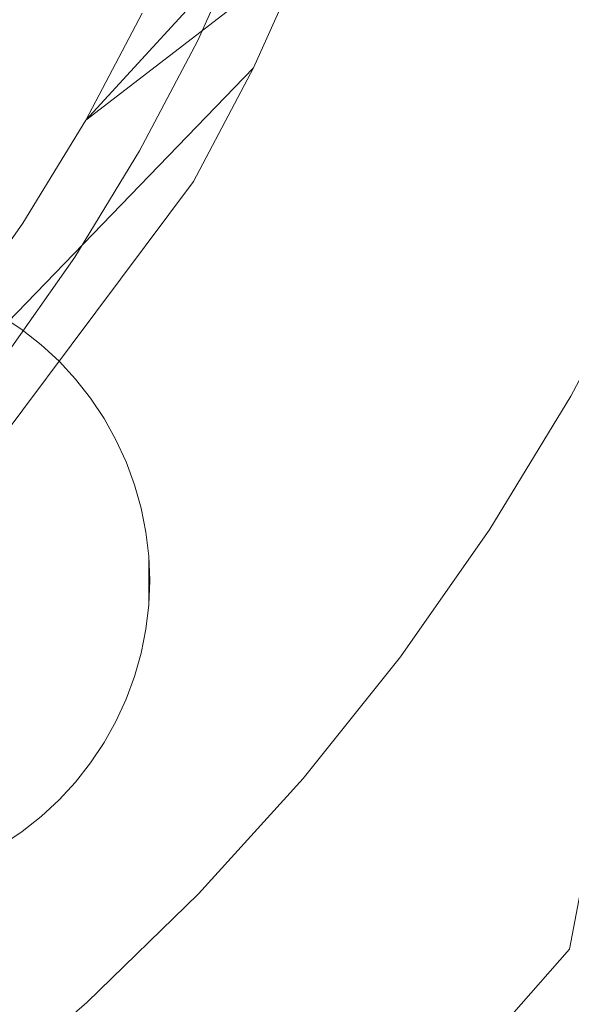
# Model space of a CAD drawing. Extents: x 1012 to 1118, y -156 to -50.
# Drawn here: x 1091 to 1100, y -133 to -117 of the extents above; entities that cross this region are included whole.
import ezdxf

# ---------------------------------------------------------------- set-up
doc = ezdxf.new("R2010")
doc.units = 0
doc.header["$LTSCALE"] = 500
doc.header["$MEASUREMENT"] = 0
doc.layers.add('CHROM', color=7, linetype='Continuous')
doc.layers.add('SZKLO', color=7, linetype='Continuous')

msp = doc.modelspace()

# ---------------------------------------------------------------- linework, layer by layer
at = {"layer": 'CHROM', "lineweight": 0}
for points, invisible_edges in [([(1104.916, -101.083, 1.839), (1082.933, -120.389, 1.839), (1104.715, -98.578, 1.839), (1104.916, -101.083, 1.839)], 11), ([(1082.933, -120.389, 1.839), (1083.989, -119.226, 1.839), (1104.715, -98.578, 1.839), (1082.933, -120.389, 1.839)], 15), ([(1083.989, -119.226, 1.839), (1084.969, -117.999, 1.839), (1104.715, -98.578, 1.839), (1083.989, -119.226, 1.839)], 15), ([(1084.969, -117.999, 1.839), (1085.87, -116.714, 1.839), (1104.715, -98.578, 1.839), (1084.969, -117.999, 1.839)], 15), ([(1061.877, -142.901, 1.839), (1082.933, -120.389, 1.839), (1104.916, -101.083, 1.839), (1061.877, -142.901, 1.839)], 15), ([(1064.387, -143.016, 1.839), (1061.877, -142.901, 1.839), (1104.916, -101.083, 1.839), (1064.387, -143.016, 1.839)], 15), ([(1104.958, -103.595, 1.839), (1064.387, -143.016, 1.839), (1104.916, -101.083, 1.839), (1104.958, -103.595, 1.839)], 11), ([(1066.9, -142.973, 1.839), (1064.387, -143.016, 1.839), (1104.958, -103.595, 1.839), (1066.9, -142.973, 1.839)], 15), ([(1104.843, -106.105, 1.839), (1066.9, -142.973, 1.839), (1104.958, -103.595, 1.839), (1104.843, -106.105, 1.839)], 11), ([(1069.405, -142.772, 1.839), (1066.9, -142.973, 1.839), (1104.843, -106.105, 1.839), (1069.405, -142.772, 1.839)], 15), ([(1104.571, -108.603, 1.839), (1069.405, -142.772, 1.839), (1104.843, -106.105, 1.839), (1104.571, -108.603, 1.839)], 11), ([(1068.516, -134.818, 4.839), (1096.645, -107.486, 4.839), (1082.933, -120.389, 4.839), (1068.516, -134.818, 4.839)], 15), ([(1070.505, -134.532, 4.839), (1096.645, -107.486, 4.839), (1068.516, -134.818, 4.839), (1070.505, -134.532, 4.839)], 11), ([(1096.302, -109.467, 4.839), (1096.645, -107.486, 4.839), (1070.505, -134.532, 4.839), (1096.302, -109.467, 4.839)], 14), ([(1082.933, -120.389, 4.839), (1096.645, -107.486, 4.839), (1083.989, -119.226, 4.839), (1082.933, -120.389, 4.839)], 15), ([(1083.989, -119.226, 4.839), (1096.645, -107.486, 4.839), (1084.969, -117.999, 4.839), (1083.989, -119.226, 4.839)], 15), ([(1084.969, -117.999, 4.839), (1096.645, -107.486, 4.839), (1085.87, -116.714, 4.839), (1084.969, -117.999, 4.839)], 15), ([(1071.892, -142.415, 1.839), (1069.405, -142.772, 1.839), (1104.571, -108.603, 1.839), (1071.892, -142.415, 1.839)], 15), ([(1104.142, -111.079, 1.839), (1071.892, -142.415, 1.839), (1104.571, -108.603, 1.839), (1104.142, -111.079, 1.839)], 11), ([(1088.689, -125.951, 4.839), (1104.571, -108.603, 4.839), (1093.646, -119.33, 4.839), (1088.689, -125.951, 4.839)], 15), ([(1104.142, -111.079, 4.839), (1104.571, -108.603, 4.839), (1088.689, -125.951, 4.839), (1104.142, -111.079, 4.839)], 14), ([(1093.646, -119.33, 4.839), (1104.571, -108.603, 4.839), (1094.614, -117.497, 4.839), (1093.646, -119.33, 4.839)], 15), ([(1094.614, -117.497, 4.839), (1104.571, -108.603, 4.839), (1095.464, -115.607, 4.839), (1094.614, -117.497, 4.839)], 15), ([(1072.473, -134.122, 4.839), (1096.302, -109.467, 4.839), (1070.505, -134.532, 4.839), (1072.473, -134.122, 4.839)], 11), ([(1095.836, -111.422, 4.839), (1096.302, -109.467, 4.839), (1072.473, -134.122, 4.839), (1095.836, -111.422, 4.839)], 14), ([(1074.352, -141.902, 1.839), (1071.892, -142.415, 1.839), (1104.142, -111.079, 1.839), (1074.352, -141.902, 1.839)], 15), ([(1104.142, -111.079, 4.839), (1088.689, -125.951, 4.839), (1074.352, -141.902, 4.839), (1104.142, -111.079, 4.839)], 15), ([(1103.559, -113.524, 1.839), (1074.352, -141.902, 1.839), (1104.142, -111.079, 1.839), (1103.559, -113.524, 1.839)], 15), ([(1103.559, -113.524, 4.839), (1104.142, -111.079, 4.839), (1074.352, -141.902, 4.839), (1103.559, -113.524, 4.839)], 15), ([(1074.411, -133.589, 4.839), (1095.836, -111.422, 4.839), (1072.473, -134.122, 4.839), (1074.411, -133.589, 4.839)], 11), ([(1095.247, -113.344, 4.839), (1095.836, -111.422, 4.839), (1074.411, -133.589, 4.839), (1095.247, -113.344, 4.839)], 14), ([(1076.312, -132.935, 4.839), (1095.247, -113.344, 4.839), (1074.411, -133.589, 4.839), (1076.312, -132.935, 4.839)], 11), ([(1094.539, -115.225, 4.839), (1095.247, -113.344, 4.839), (1076.312, -132.935, 4.839), (1094.539, -115.225, 4.839)], 14), ([(1076.775, -141.236, 1.839), (1074.352, -141.902, 1.839), (1103.559, -113.524, 1.839), (1076.775, -141.236, 1.839)], 15), ([(1076.775, -141.236, 4.839), (1103.559, -113.524, 4.839), (1074.352, -141.902, 4.839), (1076.775, -141.236, 4.839)], 15), ([(1102.823, -115.926, 1.839), (1076.775, -141.236, 1.839), (1103.559, -113.524, 1.839), (1102.823, -115.926, 1.839)], 15), ([(1102.823, -115.926, 4.839), (1103.559, -113.524, 4.839), (1076.775, -141.236, 4.839), (1102.823, -115.926, 4.839)], 15), ([(1091.907, -118.341, 39.839), (1092.816, -116.619, 39.839), (1096.194, -113.667, 39.839), (1091.907, -118.341, 39.839)], 10), ([(1095.464, -115.607, 39.839), (1096.194, -113.667, 39.839), (1091.907, -118.341, 39.839), (1095.464, -115.607, 39.839)], 15), ([(1078.168, -132.164, 4.839), (1094.539, -115.225, 4.839), (1076.312, -132.935, 4.839), (1078.168, -132.164, 4.839)], 11), ([(1093.715, -117.058, 4.839), (1094.539, -115.225, 4.839), (1078.168, -132.164, 4.839), (1093.715, -117.058, 4.839)], 14), ([(1094.614, -117.497, 39.839), (1088.558, -123.119, 39.839), (1095.464, -115.607, 39.839), (1094.614, -117.497, 39.839)], 15), ([(1088.558, -123.119, 39.839), (1089.774, -121.597, 39.839), (1095.464, -115.607, 39.839), (1088.558, -123.119, 39.839)], 14), ([(1089.774, -121.597, 39.839), (1090.891, -120.003, 39.839), (1095.464, -115.607, 39.839), (1089.774, -121.597, 39.839)], 14), ([(1090.891, -120.003, 39.839), (1091.907, -118.341, 39.839), (1095.464, -115.607, 39.839), (1090.891, -120.003, 39.839)], 12), ([(1095.464, -115.607, 39.839), (1094.614, -117.497, 39.839), (1095.464, -115.607, 4.839), (1095.464, -115.607, 39.839)], 14), ([(1094.614, -117.497, 4.839), (1095.464, -115.607, 4.839), (1094.614, -117.497, 39.839), (1094.614, -117.497, 4.839)], 14), ([(1079.151, -140.419, 1.839), (1076.775, -141.236, 1.839), (1102.823, -115.926, 1.839), (1079.151, -140.419, 1.839)], 15), ([(1079.151, -140.419, 4.839), (1102.823, -115.926, 4.839), (1076.775, -141.236, 4.839), (1079.151, -140.419, 4.839)], 15), ([(1101.938, -118.278, 1.839), (1079.151, -140.419, 1.839), (1102.823, -115.926, 1.839), (1101.938, -118.278, 1.839)], 15), ([(1101.938, -118.278, 4.839), (1102.823, -115.926, 4.839), (1079.151, -140.419, 4.839), (1101.938, -118.278, 4.839)], 15), ([(1079.972, -131.277, 4.839), (1093.715, -117.058, 4.839), (1078.168, -132.164, 4.839), (1079.972, -131.277, 4.839)], 11), ([(1092.776, -118.836, 4.839), (1093.715, -117.058, 4.839), (1079.972, -131.277, 4.839), (1092.776, -118.836, 4.839)], 14), ([(1094.614, -117.497, 39.839), (1080.441, -132.16, 39.839), (1088.689, -125.951, 4.839), (1094.614, -117.497, 39.839)], 12), ([(1080.441, -132.16, 39.839), (1087.25, -124.561, 39.839), (1094.614, -117.497, 39.839), (1080.441, -132.16, 39.839)], 15), ([(1087.25, -124.561, 39.839), (1088.558, -123.119, 39.839), (1094.614, -117.497, 39.839), (1087.25, -124.561, 39.839)], 14), ([(1088.689, -125.951, 4.839), (1093.646, -119.33, 4.839), (1094.614, -117.497, 39.839), (1088.689, -125.951, 4.839)], 14), ([(1093.646, -119.33, 4.839), (1094.614, -117.497, 4.839), (1094.614, -117.497, 39.839), (1093.646, -119.33, 4.839)], 14), ([(1081.471, -139.454, 1.839), (1079.151, -140.419, 1.839), (1101.938, -118.278, 1.839), (1081.471, -139.454, 1.839)], 15), ([(1081.471, -139.454, 4.839), (1101.938, -118.278, 4.839), (1079.151, -140.419, 4.839), (1081.471, -139.454, 4.839)], 15), ([(1100.907, -120.57, 1.839), (1081.471, -139.454, 1.839), (1101.938, -118.278, 1.839), (1100.907, -120.57, 1.839)], 15), ([(1100.907, -120.57, 4.839), (1101.938, -118.278, 4.839), (1081.471, -139.454, 4.839), (1100.907, -120.57, 4.839)], 15), ([(1081.717, -130.279, 4.839), (1092.776, -118.836, 4.839), (1079.972, -131.277, 4.839), (1081.717, -130.279, 4.839)], 11), ([(1091.728, -120.551, 4.839), (1092.776, -118.836, 4.839), (1081.717, -130.279, 4.839), (1091.728, -120.551, 4.839)], 14), ([(1083.727, -138.346, 1.839), (1081.471, -139.454, 1.839), (1100.907, -120.57, 1.839), (1083.727, -138.346, 1.839)], 15), ([(1083.727, -138.346, 4.839), (1100.907, -120.57, 4.839), (1081.471, -139.454, 4.839), (1083.727, -138.346, 4.839)], 15), ([(1083.395, -129.173, 4.839), (1091.728, -120.551, 4.839), (1081.717, -130.279, 4.839), (1083.395, -129.173, 4.839)], 11), ([(1090.575, -122.197, 4.839), (1091.728, -120.551, 4.839), (1083.395, -129.173, 4.839), (1090.575, -122.197, 4.839)], 14), ([(1099.734, -122.792, 1.839), (1083.727, -138.346, 1.839), (1100.907, -120.57, 1.839), (1099.734, -122.792, 1.839)], 15), ([(1099.734, -122.792, 4.839), (1100.907, -120.57, 4.839), (1083.727, -138.346, 4.839), (1099.734, -122.792, 4.839)], 15), ([(1100.907, -120.57, 4.839), (1099.734, -122.792, 4.839), (1100.907, -120.57, 1.839), (1100.907, -120.57, 4.839)], 14), ([(1099.734, -122.792, 1.839), (1100.907, -120.57, 1.839), (1099.734, -122.792, 4.839), (1099.734, -122.792, 1.839)], 14), ([(1090.878, -121.721), (1090.552, -130.03), (1090.552, -121.503), (1090.878, -121.721)], 11), ([(1090.878, -121.721, 2), (1090.552, -121.503, 2), (1090.552, -130.03, 2), (1090.878, -121.721, 2)], 14), ([(1090.878, -121.721, 2), (1090.878, -121.721), (1090.552, -121.503), (1090.878, -121.721, 2)], 15), ([(1090.878, -121.721, 2), (1090.552, -121.503), (1090.552, -121.503, 2), (1090.878, -121.721, 2)], 15), ([(1090.878, -129.811), (1090.552, -130.03), (1090.878, -121.721), (1090.878, -129.811)], 14), ([(1090.878, -129.811, 2), (1090.878, -121.721, 2), (1090.552, -130.03, 2), (1090.878, -129.811, 2)], 11), ([(1091.187, -121.964), (1090.878, -129.811), (1090.878, -121.721), (1091.187, -121.964)], 11), ([(1091.187, -121.964, 2), (1090.878, -121.721, 2), (1090.878, -129.811, 2), (1091.187, -121.964, 2)], 14), ([(1091.187, -121.964, 2), (1091.187, -121.964), (1090.878, -121.721), (1091.187, -121.964, 2)], 15), ([(1091.187, -121.964, 2), (1090.878, -121.721), (1090.878, -121.721, 2), (1091.187, -121.964, 2)], 15), ([(1091.187, -129.568), (1090.878, -129.811), (1091.187, -121.964), (1091.187, -129.568)], 14), ([(1091.187, -129.568, 2), (1091.187, -121.964, 2), (1090.878, -129.811, 2), (1091.187, -129.568, 2)], 11), ([(1091.475, -122.231), (1091.187, -129.568), (1091.187, -121.964), (1091.475, -122.231)], 11), ([(1091.475, -122.231, 2), (1091.187, -121.964, 2), (1091.187, -129.568, 2), (1091.475, -122.231, 2)], 14), ([(1091.475, -122.231, 2), (1091.475, -122.231), (1091.187, -121.964), (1091.475, -122.231, 2)], 14), ([(1091.475, -122.231, 2), (1091.187, -121.964), (1091.187, -121.964, 2), (1091.475, -122.231, 2)], 15), ([(1091.475, -129.302), (1091.187, -129.568), (1091.475, -122.231), (1091.475, -129.302)], 14), ([(1091.475, -129.302, 2), (1091.475, -122.231, 2), (1091.187, -129.568, 2), (1091.475, -129.302, 2)], 11), ([(1091.741, -122.519), (1091.475, -129.302), (1091.475, -122.231), (1091.741, -122.519)], 11), ([(1091.741, -122.519, 2), (1091.475, -122.231, 2), (1091.475, -129.302, 2), (1091.741, -122.519, 2)], 14), ([(1091.741, -122.519, 2), (1091.741, -122.519), (1091.475, -122.231), (1091.741, -122.519, 2)], 15), ([(1091.741, -122.519, 2), (1091.475, -122.231), (1091.475, -122.231, 2), (1091.741, -122.519, 2)], 15), ([(1091.741, -129.014), (1091.475, -129.302), (1091.741, -122.519), (1091.741, -129.014)], 14), ([(1091.741, -129.014, 2), (1091.741, -122.519, 2), (1091.475, -129.302, 2), (1091.741, -129.014, 2)], 11), ([(1091.984, -122.827), (1091.741, -129.014), (1091.741, -122.519), (1091.984, -122.827)], 11), ([(1091.984, -122.827, 2), (1091.741, -122.519, 2), (1091.741, -129.014, 2), (1091.984, -122.827, 2)], 14), ([(1091.984, -122.827, 2), (1091.984, -122.827), (1091.741, -122.519), (1091.984, -122.827, 2)], 15), ([(1091.984, -122.827, 2), (1091.741, -122.519), (1091.741, -122.519, 2), (1091.984, -122.827, 2)], 15), ([(1085.908, -137.098, 1.839), (1083.727, -138.346, 1.839), (1099.734, -122.792, 1.839), (1085.908, -137.098, 1.839)], 15), ([(1085.908, -137.098, 4.839), (1099.734, -122.792, 4.839), (1083.727, -138.346, 4.839), (1085.908, -137.098, 4.839)], 15), ([(1098.424, -124.936, 1.839), (1085.908, -137.098, 1.839), (1099.734, -122.792, 1.839), (1098.424, -124.936, 1.839)], 15), ([(1098.424, -124.936, 4.839), (1099.734, -122.792, 4.839), (1085.908, -137.098, 4.839), (1098.424, -124.936, 4.839)], 15), ([(1091.984, -128.705), (1091.741, -129.014), (1091.984, -122.827), (1091.984, -128.705)], 14), ([(1091.984, -128.705, 2), (1091.984, -122.827, 2), (1091.741, -129.014, 2), (1091.984, -128.705, 2)], 11), ([(1092.203, -123.154), (1091.984, -128.705), (1091.984, -122.827), (1092.203, -123.154)], 11), ([(1092.203, -123.154, 2), (1091.984, -122.827, 2), (1091.984, -128.705, 2), (1092.203, -123.154, 2)], 14), ([(1092.203, -123.154, 2), (1092.203, -123.154), (1091.984, -122.827), (1092.203, -123.154, 2)], 15), ([(1092.203, -123.154, 2), (1091.984, -122.827), (1091.984, -122.827, 2), (1092.203, -123.154, 2)], 15), ([(1099.734, -122.792, 4.839), (1098.424, -124.936, 4.839), (1099.734, -122.792, 1.839), (1099.734, -122.792, 4.839)], 14), ([(1098.424, -124.936, 1.839), (1099.734, -122.792, 1.839), (1098.424, -124.936, 4.839), (1098.424, -124.936, 1.839)], 14), ([(1092.203, -128.379), (1091.984, -128.705), (1092.203, -123.154), (1092.203, -128.379)], 14), ([(1092.203, -128.379, 2), (1092.203, -123.154, 2), (1091.984, -128.705, 2), (1092.203, -128.379, 2)], 11), ([(1092.394, -123.496), (1092.203, -128.379), (1092.203, -123.154), (1092.394, -123.496)], 11), ([(1092.394, -123.496, 2), (1092.203, -123.154, 2), (1092.203, -128.379, 2), (1092.394, -123.496, 2)], 14), ([(1092.394, -123.496, 2), (1092.394, -123.496), (1092.203, -123.154), (1092.394, -123.496, 2)], 15), ([(1092.394, -123.496, 2), (1092.203, -123.154), (1092.203, -123.154, 2), (1092.394, -123.496, 2)], 15), ([(1092.394, -128.036), (1092.203, -128.379), (1092.394, -123.496), (1092.394, -128.036)], 14), ([(1092.394, -128.036, 2), (1092.394, -123.496, 2), (1092.203, -128.379, 2), (1092.394, -128.036, 2)], 11), ([(1092.559, -123.853), (1092.394, -128.036), (1092.394, -123.496), (1092.559, -123.853)], 11), ([(1092.559, -123.853, 2), (1092.394, -123.496, 2), (1092.394, -128.036, 2), (1092.559, -123.853, 2)], 14), ([(1092.559, -123.853, 2), (1092.559, -123.853), (1092.394, -123.496), (1092.559, -123.853, 2)], 15), ([(1092.559, -123.853, 2), (1092.394, -123.496), (1092.394, -123.496, 2), (1092.559, -123.853, 2)], 15), ([(1092.559, -127.68), (1092.394, -128.036), (1092.559, -123.853), (1092.559, -127.68)], 14), ([(1092.559, -127.68, 2), (1092.559, -123.853, 2), (1092.394, -128.036, 2), (1092.559, -127.68, 2)], 11), ([(1092.695, -124.221), (1092.559, -127.68), (1092.559, -123.853), (1092.695, -124.221)], 11), ([(1092.695, -124.221, 2), (1092.559, -123.853, 2), (1092.559, -127.68, 2), (1092.695, -124.221, 2)], 14), ([(1092.695, -124.221, 2), (1092.695, -124.221), (1092.559, -123.853), (1092.695, -124.221, 2)], 15), ([(1092.695, -124.221, 2), (1092.559, -123.853), (1092.559, -123.853, 2), (1092.695, -124.221, 2)], 15), ([(1092.695, -127.311), (1092.559, -127.68), (1092.695, -124.221), (1092.695, -127.311)], 14), ([(1092.695, -127.311, 2), (1092.695, -124.221, 2), (1092.559, -127.68, 2), (1092.695, -127.311, 2)], 11), ([(1092.801, -124.599), (1092.695, -127.311), (1092.695, -124.221), (1092.801, -124.599)], 11), ([(1092.801, -124.599, 2), (1092.695, -124.221, 2), (1092.695, -127.311, 2), (1092.801, -124.599, 2)], 14), ([(1092.801, -124.599, 2), (1092.801, -124.599), (1092.695, -124.221), (1092.801, -124.599, 2)], 15), ([(1092.801, -124.599, 2), (1092.695, -124.221), (1092.695, -124.221, 2), (1092.801, -124.599, 2)], 15), ([(1092.801, -126.934), (1092.695, -127.311), (1092.801, -124.599), (1092.801, -126.934)], 14), ([(1092.801, -126.934, 2), (1092.801, -124.599, 2), (1092.695, -127.311, 2), (1092.801, -126.934, 2)], 11), ([(1092.878, -124.984), (1092.801, -126.934), (1092.801, -124.599), (1092.878, -124.984)], 11), ([(1092.878, -124.984, 2), (1092.801, -124.599, 2), (1092.801, -126.934, 2), (1092.878, -124.984, 2)], 14), ([(1092.878, -124.984, 2), (1092.878, -124.984), (1092.801, -124.599), (1092.878, -124.984, 2)], 15), ([(1092.878, -124.984, 2), (1092.801, -124.599), (1092.801, -124.599, 2), (1092.878, -124.984, 2)], 15), ([(1088.006, -135.715, 1.839), (1085.908, -137.098, 1.839), (1098.424, -124.936, 1.839), (1088.006, -135.715, 1.839)], 15), ([(1088.006, -135.715, 4.839), (1098.424, -124.936, 4.839), (1085.908, -137.098, 4.839), (1088.006, -135.715, 4.839)], 15), ([(1096.982, -126.994, 1.839), (1088.006, -135.715, 1.839), (1098.424, -124.936, 1.839), (1096.982, -126.994, 1.839)], 15), ([(1096.982, -126.994, 4.839), (1098.424, -124.936, 4.839), (1088.006, -135.715, 4.839), (1096.982, -126.994, 4.839)], 15), ([(1092.878, -126.549), (1092.801, -126.934), (1092.878, -124.984), (1092.878, -126.549)], 14), ([(1092.878, -126.549, 2), (1092.878, -124.984, 2), (1092.801, -126.934, 2), (1092.878, -126.549, 2)], 11), ([(1092.924, -125.374), (1092.878, -126.549), (1092.878, -124.984), (1092.924, -125.374)], 11), ([(1092.924, -125.374, 2), (1092.878, -124.984, 2), (1092.878, -126.549, 2), (1092.924, -125.374, 2)], 14), ([(1092.924, -125.374, 2), (1092.924, -125.374), (1092.878, -124.984), (1092.924, -125.374, 2)], 15), ([(1092.924, -125.374, 2), (1092.878, -124.984), (1092.878, -124.984, 2), (1092.924, -125.374, 2)], 15), ([(1098.424, -124.936, 4.839), (1096.982, -126.994, 4.839), (1098.424, -124.936, 1.839), (1098.424, -124.936, 4.839)], 14), ([(1096.982, -126.994, 1.839), (1098.424, -124.936, 1.839), (1096.982, -126.994, 4.839), (1096.982, -126.994, 1.839)], 14), ([(1092.924, -126.159), (1092.878, -126.549), (1092.924, -125.374), (1092.924, -126.159)], 10), ([(1092.924, -126.159, 2), (1092.924, -125.374, 2), (1092.878, -126.549, 2), (1092.924, -126.159, 2)], 10), ([(1092.939, -125.766), (1092.924, -126.159), (1092.924, -125.374), (1092.939, -125.766)], 10), ([(1092.939, -125.766, 2), (1092.924, -125.374, 2), (1092.924, -126.159, 2), (1092.939, -125.766, 2)], 10), ([(1092.939, -125.766, 2), (1092.939, -125.766), (1092.924, -125.374), (1092.939, -125.766, 2)], 15), ([(1092.939, -125.766, 2), (1092.924, -125.374), (1092.924, -125.374, 2), (1092.939, -125.766, 2)], 15), ([(1092.924, -126.159, 2), (1092.924, -126.159), (1092.939, -125.766), (1092.924, -126.159, 2)], 15), ([(1092.924, -126.159, 2), (1092.939, -125.766), (1092.939, -125.766, 2), (1092.924, -126.159, 2)], 15), ([(1092.878, -126.549, 2), (1092.878, -126.549), (1092.924, -126.159), (1092.878, -126.549, 2)], 15), ([(1092.878, -126.549, 2), (1092.924, -126.159), (1092.924, -126.159, 2), (1092.878, -126.549, 2)], 15), ([(1092.801, -126.934, 2), (1092.801, -126.934), (1092.878, -126.549), (1092.801, -126.934, 2)], 15), ([(1092.801, -126.934, 2), (1092.878, -126.549), (1092.878, -126.549, 2), (1092.801, -126.934, 2)], 15), ([(1090.014, -134.204, 1.839), (1088.006, -135.715, 1.839), (1096.982, -126.994, 1.839), (1090.014, -134.204, 1.839)], 15), ([(1090.014, -134.204, 4.839), (1096.982, -126.994, 4.839), (1088.006, -135.715, 4.839), (1090.014, -134.204, 4.839)], 15), ([(1095.413, -128.957, 1.839), (1090.014, -134.204, 1.839), (1096.982, -126.994, 1.839), (1095.413, -128.957, 1.839)], 15), ([(1095.413, -128.957, 4.839), (1096.982, -126.994, 4.839), (1090.014, -134.204, 4.839), (1095.413, -128.957, 4.839)], 15), ([(1092.695, -127.311, 2), (1092.695, -127.311), (1092.801, -126.934), (1092.695, -127.311, 2)], 15), ([(1092.695, -127.311, 2), (1092.801, -126.934), (1092.801, -126.934, 2), (1092.695, -127.311, 2)], 15), ([(1096.982, -126.994, 4.839), (1095.413, -128.957, 4.839), (1096.982, -126.994, 1.839), (1096.982, -126.994, 4.839)], 14), ([(1095.413, -128.957, 1.839), (1096.982, -126.994, 1.839), (1095.413, -128.957, 4.839), (1095.413, -128.957, 1.839)], 14), ([(1092.559, -127.68, 2), (1092.559, -127.68), (1092.695, -127.311), (1092.559, -127.68, 2)], 15), ([(1092.559, -127.68, 2), (1092.695, -127.311), (1092.695, -127.311, 2), (1092.559, -127.68, 2)], 15), ([(1092.394, -128.036, 2), (1092.394, -128.036), (1092.559, -127.68), (1092.394, -128.036, 2)], 15), ([(1092.394, -128.036, 2), (1092.559, -127.68), (1092.559, -127.68, 2), (1092.394, -128.036, 2)], 15), ([(1092.203, -128.379, 2), (1092.203, -128.379), (1092.394, -128.036), (1092.203, -128.379, 2)], 15), ([(1092.203, -128.379, 2), (1092.394, -128.036), (1092.394, -128.036, 2), (1092.203, -128.379, 2)], 15), ([(1091.984, -128.705, 2), (1091.984, -128.705), (1092.203, -128.379), (1091.984, -128.705, 2)], 15), ([(1091.984, -128.705, 2), (1092.203, -128.379), (1092.203, -128.379, 2), (1091.984, -128.705, 2)], 15), ([(1091.741, -129.014, 2), (1091.741, -129.014), (1091.984, -128.705), (1091.741, -129.014, 2)], 15), ([(1091.741, -129.014, 2), (1091.984, -128.705), (1091.984, -128.705, 2), (1091.741, -129.014, 2)], 15), ([(1091.922, -132.569, 1.839), (1090.014, -134.204, 1.839), (1095.413, -128.957, 1.839), (1091.922, -132.569, 1.839)], 15), ([(1091.922, -132.569, 4.839), (1095.413, -128.957, 4.839), (1090.014, -134.204, 4.839), (1091.922, -132.569, 4.839)], 15), ([(1091.475, -129.302, 2), (1091.475, -129.302), (1091.741, -129.014), (1091.475, -129.302, 2)], 14), ([(1091.475, -129.302, 2), (1091.741, -129.014), (1091.741, -129.014, 2), (1091.475, -129.302, 2)], 15), ([(1093.724, -130.818, 1.839), (1091.922, -132.569, 1.839), (1095.413, -128.957, 1.839), (1093.724, -130.818, 1.839)], 15), ([(1093.724, -130.818, 4.839), (1095.413, -128.957, 4.839), (1091.922, -132.569, 4.839), (1093.724, -130.818, 4.839)], 15), ([(1095.413, -128.957, 4.839), (1093.724, -130.818, 4.839), (1095.413, -128.957, 1.839), (1095.413, -128.957, 4.839)], 14), ([(1093.724, -130.818, 1.839), (1095.413, -128.957, 1.839), (1093.724, -130.818, 4.839), (1093.724, -130.818, 1.839)], 10), ([(1091.187, -129.568, 2), (1091.187, -129.568), (1091.475, -129.302), (1091.187, -129.568, 2)], 15), ([(1091.187, -129.568, 2), (1091.475, -129.302), (1091.475, -129.302, 2), (1091.187, -129.568, 2)], 15), ([(1090.878, -129.811, 2), (1090.878, -129.811), (1091.187, -129.568), (1090.878, -129.811, 2)], 15), ([(1090.878, -129.811, 2), (1091.187, -129.568), (1091.187, -129.568, 2), (1090.878, -129.811, 2)], 15), ([(1090.552, -130.03, 2), (1090.552, -130.03), (1090.878, -129.811), (1090.552, -130.03, 2)], 15), ([(1090.552, -130.03, 2), (1090.878, -129.811), (1090.878, -129.811, 2), (1090.552, -130.03, 2)], 15), ([(1093.724, -130.818, 4.839), (1091.922, -132.569, 4.839), (1093.724, -130.818, 1.839), (1093.724, -130.818, 4.839)], 14), ([(1091.922, -132.569, 1.839), (1093.724, -130.818, 1.839), (1091.922, -132.569, 4.839), (1091.922, -132.569, 1.839)], 14), ([(1091.922, -132.569, 4.839), (1090.014, -134.204, 4.839), (1091.922, -132.569, 1.839), (1091.922, -132.569, 4.839)], 14), ([(1090.014, -134.204, 1.839), (1091.922, -132.569, 1.839), (1090.014, -134.204, 4.839), (1090.014, -134.204, 1.839)], 14)]:
    msp.add_3dface(points, dxfattribs=dict(at, invisible_edges=invisible_edges))
at = {"layer": 'SZKLO', "lineweight": 0}
for points, invisible_edges in [([(1091.51, -92.499, 43.439), (1090.798, -90.855, 43.439), (1054.508, -129.514, 43.439), (1091.51, -92.499, 43.439)], 15), ([(1092.617, -95.904, 43.439), (1091.51, -92.499, 43.439), (1054.508, -129.514, 43.439), (1092.617, -95.904, 43.439)], 15), ([(1056.193, -130.12, 43.439), (1092.617, -95.904, 43.439), (1054.508, -129.514, 43.439), (1056.193, -130.12, 43.439)], 15), ([(1059.662, -131.01, 43.439), (1092.617, -95.904, 43.439), (1056.193, -130.12, 43.439), (1059.662, -131.01, 43.439)], 15), ([(1093.289, -99.421, 43.439), (1092.617, -95.904, 43.439), (1059.662, -131.01, 43.439), (1093.289, -99.421, 43.439)], 15), ([(1061.431, -131.29, 43.439), (1093.289, -99.421, 43.439), (1059.662, -131.01, 43.439), (1061.431, -131.29, 43.439)], 15), ([(1093.514, -102.995, 43.439), (1093.289, -99.421, 43.439), (1061.431, -131.29, 43.439), (1093.514, -102.995, 43.439)], 15), ([(1065.005, -131.514, 43.439), (1093.514, -102.995, 43.439), (1061.431, -131.29, 43.439), (1065.005, -131.514, 43.439)], 15), ([(1093.29, -106.569, 43.439), (1093.514, -102.995, 43.439), (1065.005, -131.514, 43.439), (1093.29, -106.569, 43.439)], 15), ([(1068.579, -131.289, 43.439), (1093.29, -106.569, 43.439), (1065.005, -131.514, 43.439), (1068.579, -131.289, 43.439)], 15), ([(1093.01, -108.338, 43.439), (1093.29, -106.569, 43.439), (1068.579, -131.289, 43.439), (1093.01, -108.338, 43.439)], 15), ([(1072.096, -130.617, 43.439), (1093.01, -108.338, 43.439), (1068.579, -131.289, 43.439), (1072.096, -130.617, 43.439)], 15), ([(1092.12, -111.807, 43.439), (1093.01, -108.338, 43.439), (1072.096, -130.617, 43.439), (1092.12, -111.807, 43.439)], 15), ([(1096.496, -111.081, 40.439), (1087.262, -119.168, 40.439), (1096.941, -109.087, 40.439), (1096.496, -111.081, 40.439)], 15), ([(1087.262, -119.168, 40.439), (1088.233, -117.739, 40.439), (1096.941, -109.087, 40.439), (1087.262, -119.168, 40.439)], 15), ([(1088.233, -117.739, 40.439), (1089.113, -116.251, 40.439), (1096.941, -109.087, 40.439), (1088.233, -117.739, 40.439)], 15), ([(1095.926, -113.043, 40.439), (1073.092, -134.493, 40.439), (1096.496, -111.081, 40.439), (1095.926, -113.043, 40.439)], 15), ([(1096.496, -111.081, 40.439), (1073.092, -134.493, 40.439), (1083.838, -123.053, 40.439), (1096.496, -111.081, 40.439)], 15), ([(1083.838, -123.053, 40.439), (1085.06, -121.831, 40.439), (1096.496, -111.081, 40.439), (1083.838, -123.053, 40.439)], 15), ([(1085.06, -121.831, 40.439), (1086.203, -120.534, 40.439), (1096.496, -111.081, 40.439), (1085.06, -121.831, 40.439)], 15), ([(1086.203, -120.534, 40.439), (1087.262, -119.168, 40.439), (1096.496, -111.081, 40.439), (1086.203, -120.534, 40.439)], 15), ([(1075.501, -129.51, 43.439), (1092.12, -111.807, 43.439), (1072.096, -130.617, 43.439), (1075.501, -129.51, 43.439)], 15), ([(1090.802, -115.136, 43.439), (1092.12, -111.807, 43.439), (1075.501, -129.51, 43.439), (1090.802, -115.136, 43.439)], 15), ([(1091.877, -117.77, 44.119), (1094.169, -112.472, 44.119), (1090.802, -115.136, 43.439), (1091.877, -117.77, 44.119)], 15), ([(1094.169, -112.472, 44.119), (1091.877, -117.77, 44.119), (1095.468, -115.057, 44.952), (1094.169, -112.472, 44.119)], 15), ([(1075.053, -133.923, 40.439), (1073.092, -134.493, 40.439), (1095.926, -113.043, 40.439), (1075.053, -133.923, 40.439)], 15), ([(1095.235, -114.965, 40.439), (1075.053, -133.923, 40.439), (1095.926, -113.043, 40.439), (1095.235, -114.965, 40.439)], 15), ([(1096.521, -117.826, 41.35), (1094.424, -116.84, 40.439), (1098.13, -113.759, 41.35), (1096.521, -117.826, 41.35)], 15), ([(1095.235, -114.965, 40.439), (1098.13, -113.759, 41.35), (1094.424, -116.84, 40.439), (1095.235, -114.965, 40.439)], 15), ([(1098.13, -113.759, 41.35), (1099.48, -116.645, 42.422), (1096.521, -117.826, 41.35), (1098.13, -113.759, 41.35)], 15), ([(1098.26, -118.644, 47.064), (1099.959, -114.352, 47.064), (1097.358, -115.805, 45.936), (1098.26, -118.644, 47.064)], 15), ([(1099.959, -114.352, 47.064), (1098.26, -118.644, 47.064), (1100.915, -117.213, 48.331), (1099.959, -114.352, 47.064)], 15), ([(1076.975, -133.231, 40.439), (1075.053, -133.923, 40.439), (1095.235, -114.965, 40.439), (1076.975, -133.231, 40.439)], 15), ([(1094.424, -116.84, 40.439), (1076.975, -133.231, 40.439), (1095.235, -114.965, 40.439), (1094.424, -116.84, 40.439)], 15), ([(1092.669, -120.553, 44.952), (1095.468, -115.057, 44.952), (1091.877, -117.77, 44.119), (1092.669, -120.553, 44.952)], 15), ([(1095.468, -115.057, 44.952), (1092.669, -120.553, 44.952), (1095.498, -119.76, 45.936), (1095.468, -115.057, 44.952)], 15), ([(1095.498, -119.76, 45.936), (1097.358, -115.805, 45.936), (1095.468, -115.057, 44.952), (1095.498, -119.76, 45.936)], 15), ([(1090.802, -115.136, 43.439), (1089.989, -116.733, 43.439), (1091.877, -117.77, 44.119), (1090.802, -115.136, 43.439)], 15), ([(1100.516, -119.705, 43.649), (1099.48, -116.645, 42.422), (1102.329, -115.122, 43.649), (1100.516, -119.705, 43.649)], 15), ([(1097.358, -115.805, 45.936), (1095.498, -119.76, 45.936), (1098.26, -118.644, 47.064), (1097.358, -115.805, 45.936)], 15), ([(1097.498, -120.858, 42.422), (1096.521, -117.826, 41.35), (1099.48, -116.645, 42.422), (1097.498, -120.858, 42.422)], 15), ([(1099.48, -116.645, 42.422), (1100.516, -119.705, 43.649), (1097.498, -120.858, 42.422), (1099.48, -116.645, 42.422)], 15), ([(1089.989, -116.733, 43.439), (1088.071, -119.756, 43.439), (1091.877, -117.77, 44.119), (1089.989, -116.733, 43.439)], 15), ([(1078.85, -132.419, 40.439), (1076.975, -133.231, 40.439), (1094.424, -116.84, 40.439), (1078.85, -132.419, 40.439)], 15), ([(1093.497, -118.66, 40.439), (1078.85, -132.419, 40.439), (1094.424, -116.84, 40.439), (1093.497, -118.66, 40.439)], 15), ([(1094.424, -116.84, 40.439), (1096.521, -117.826, 41.35), (1093.497, -118.66, 40.439), (1094.424, -116.84, 40.439)], 15), ([(1098.851, -121.602, 48.331), (1100.915, -117.213, 48.331), (1098.26, -118.644, 47.064), (1098.851, -121.602, 48.331)], 15), ([(1100.915, -117.213, 48.331), (1098.851, -121.602, 48.331), (1101.556, -120.194, 49.729), (1100.915, -117.213, 48.331)], 15), ([(1089.814, -121.022, 44.119), (1091.877, -117.77, 44.119), (1088.071, -119.756, 43.439), (1089.814, -121.022, 44.119)], 15), ([(1091.877, -117.77, 44.119), (1089.814, -121.022, 44.119), (1092.669, -120.553, 44.952), (1091.877, -117.77, 44.119)], 15), ([(1093.184, -123.47, 41.35), (1092.457, -120.418, 40.439), (1096.521, -117.826, 41.35), (1093.184, -123.47, 41.35)], 15), ([(1093.497, -118.66, 40.439), (1096.521, -117.826, 41.35), (1092.457, -120.418, 40.439), (1093.497, -118.66, 40.439)], 15), ([(1096.521, -117.826, 41.35), (1097.498, -120.858, 42.422), (1093.184, -123.47, 41.35), (1096.521, -117.826, 41.35)], 15), ([(1080.67, -131.491, 40.439), (1078.85, -132.419, 40.439), (1093.497, -118.66, 40.439), (1080.67, -131.491, 40.439)], 15), ([(1092.457, -120.418, 40.439), (1080.67, -131.491, 40.439), (1093.497, -118.66, 40.439), (1092.457, -120.418, 40.439)], 15), ([(1096.037, -122.69, 47.064), (1098.26, -118.644, 47.064), (1095.498, -119.76, 45.936), (1096.037, -122.69, 47.064)], 15), ([(1098.26, -118.644, 47.064), (1096.037, -122.69, 47.064), (1098.851, -121.602, 48.331), (1098.26, -118.644, 47.064)], 15), ([(1093.157, -123.45, 45.936), (1095.498, -119.76, 45.936), (1092.669, -120.553, 44.952), (1093.157, -123.45, 45.936)], 15), ([(1095.498, -119.76, 45.936), (1093.157, -123.45, 45.936), (1096.037, -122.69, 47.064), (1095.498, -119.76, 45.936)], 15), ([(1099.397, -121.902, 43.649), (1097.498, -120.858, 42.422), (1100.516, -119.705, 43.649), (1099.397, -121.902, 43.649)], 15), ([(1100.516, -119.705, 43.649), (1102.394, -120.588, 45.024), (1099.397, -121.902, 43.649), (1100.516, -119.705, 43.649)], 15), ([(1100.405, -122.456, 49.729), (1101.556, -120.194, 49.729), (1098.851, -121.602, 48.331), (1100.405, -122.456, 49.729)], 15), ([(1082.428, -130.451, 40.439), (1080.67, -131.491, 40.439), (1092.457, -120.418, 40.439), (1082.428, -130.451, 40.439)], 15), ([(1091.309, -122.108, 40.439), (1082.428, -130.451, 40.439), (1092.457, -120.418, 40.439), (1091.309, -122.108, 40.439)], 15), ([(1092.457, -120.418, 40.439), (1093.184, -123.47, 41.35), (1091.309, -122.108, 40.439), (1092.457, -120.418, 40.439)], 15), ([(1092.669, -120.553, 44.952), (1088.89, -125.426, 44.952), (1093.157, -123.45, 45.936), (1092.669, -120.553, 44.952)], 15), ([(1088.89, -125.426, 44.952), (1092.669, -120.553, 44.952), (1089.814, -121.022, 44.119), (1088.89, -125.426, 44.952)], 15), ([(1099.895, -125.136, 45.024), (1099.397, -121.902, 43.649), (1102.394, -120.588, 45.024), (1099.895, -125.136, 45.024)], 15), ([(1093.576, -126.632, 42.422), (1093.184, -123.47, 41.35), (1097.498, -120.858, 42.422), (1093.576, -126.632, 42.422)], 15), ([(1097.498, -120.858, 42.422), (1096.756, -126.064, 43.649), (1093.576, -126.632, 42.422), (1097.498, -120.858, 42.422)], 15), ([(1096.756, -126.064, 43.649), (1097.498, -120.858, 42.422), (1099.397, -121.902, 43.649), (1096.756, -126.064, 43.649)], 15), ([(1097.616, -123.691, 48.331), (1098.851, -121.602, 48.331), (1096.037, -122.69, 47.064), (1097.616, -123.691, 48.331)], 15), ([(1098.851, -121.602, 48.331), (1097.616, -123.691, 48.331), (1100.405, -122.456, 49.729), (1098.851, -121.602, 48.331)], 15), ([(1099.397, -121.902, 43.649), (1099.895, -125.136, 45.024), (1096.756, -126.064, 43.649), (1099.397, -121.902, 43.649)], 15), ([(1084.117, -129.303, 40.439), (1082.428, -130.451, 40.439), (1091.309, -122.108, 40.439), (1084.117, -129.303, 40.439)], 15), ([(1090.058, -123.722, 40.439), (1084.117, -129.303, 40.439), (1091.309, -122.108, 40.439), (1090.058, -123.722, 40.439)], 15), ([(1091.309, -122.108, 40.439), (1093.184, -123.47, 41.35), (1090.058, -123.722, 40.439), (1091.309, -122.108, 40.439)], 15), ([(1099.113, -124.641, 49.729), (1100.405, -122.456, 49.729), (1097.616, -123.691, 48.331), (1099.113, -124.641, 49.729)], 15), ([(1100.405, -122.456, 49.729), (1099.113, -124.641, 49.729), (1101.865, -123.259, 51.253), (1100.405, -122.456, 49.729)], 15), ([(1094.74, -124.6, 47.064), (1096.037, -122.69, 47.064), (1093.157, -123.45, 45.936), (1094.74, -124.6, 47.064)], 15), ([(1096.037, -122.69, 47.064), (1094.74, -124.6, 47.064), (1097.616, -123.691, 48.331), (1096.037, -122.69, 47.064)], 15), ([(1100.521, -125.533, 51.253), (1101.865, -123.259, 51.253), (1099.113, -124.641, 49.729), (1100.521, -125.533, 51.253)], 15), ([(1090.397, -126.841, 41.35), (1088.707, -125.255, 40.439), (1093.184, -123.47, 41.35), (1090.397, -126.841, 41.35)], 15), ([(1090.058, -123.722, 40.439), (1093.184, -123.47, 41.35), (1088.707, -125.255, 40.439), (1090.058, -123.722, 40.439)], 15), ([(1093.157, -123.45, 45.936), (1088.826, -128.364, 45.936), (1091.798, -128.157, 47.064), (1093.157, -123.45, 45.936)], 15), ([(1088.826, -128.364, 45.936), (1093.157, -123.45, 45.936), (1088.89, -125.426, 44.952), (1088.826, -128.364, 45.936)], 15), ([(1093.184, -123.47, 41.35), (1093.576, -126.632, 42.422), (1090.397, -126.841, 41.35), (1093.184, -123.47, 41.35)], 15), ([(1091.798, -128.157, 47.064), (1094.74, -124.6, 47.064), (1093.157, -123.45, 45.936), (1091.798, -128.157, 47.064)], 15), ([(1094.766, -127.616, 48.331), (1097.616, -123.691, 48.331), (1094.74, -124.6, 47.064), (1094.766, -127.616, 48.331)], 15), ([(1097.616, -123.691, 48.331), (1094.766, -127.616, 48.331), (1097.687, -126.74, 49.729), (1097.616, -123.691, 48.331)], 15), ([(1097.687, -126.74, 49.729), (1099.113, -124.641, 49.729), (1097.616, -123.691, 48.331), (1097.687, -126.74, 49.729)], 15), ([(1094.74, -124.6, 47.064), (1091.798, -128.157, 47.064), (1094.766, -127.616, 48.331), (1094.74, -124.6, 47.064)], 15), ([(1099.113, -124.641, 49.729), (1097.687, -126.74, 49.729), (1100.521, -125.533, 51.253), (1099.113, -124.641, 49.729)], 15), ([(1096.845, -129.335, 45.024), (1096.756, -126.064, 43.649), (1099.895, -125.136, 45.024), (1096.845, -129.335, 45.024)], 15), ([(1099.895, -125.136, 45.024), (1100.033, -128.444, 46.542), (1096.845, -129.335, 45.024), (1099.895, -125.136, 45.024)], 15), ([(1099.036, -127.719, 51.253), (1100.521, -125.533, 51.253), (1097.687, -126.74, 49.729), (1099.036, -127.719, 51.253)], 15), ([(1099.036, -127.719, 51.253), (1100.291, -128.631, 52.893), (1100.521, -125.533, 51.253), (1099.036, -127.719, 51.253)], 15), ([(1093.615, -129.862, 43.649), (1093.576, -126.632, 42.422), (1096.756, -126.064, 43.649), (1093.615, -129.862, 43.649)], 15), ([(1096.756, -126.064, 43.649), (1096.845, -129.335, 45.024), (1093.615, -129.862, 43.649), (1096.756, -126.064, 43.649)], 15), ([(1088.641, -131.568, 42.422), (1090.397, -126.841, 41.35), (1093.576, -126.632, 42.422), (1088.641, -131.568, 42.422)], 15), ([(1093.576, -126.632, 42.422), (1093.615, -129.862, 43.649), (1088.641, -131.568, 42.422), (1093.576, -126.632, 42.422)], 15), ([(1096.132, -128.745, 49.729), (1097.687, -126.74, 49.729), (1094.766, -127.616, 48.331), (1096.132, -128.745, 49.729)], 15), ([(1097.687, -126.74, 49.729), (1096.132, -128.745, 49.729), (1099.036, -127.719, 51.253), (1097.687, -126.74, 49.729)], 15), ([(1094.766, -127.616, 48.331), (1091.446, -131.152, 48.331), (1094.454, -130.649, 49.729), (1094.766, -127.616, 48.331)], 15), ([(1091.446, -131.152, 48.331), (1094.766, -127.616, 48.331), (1091.798, -128.157, 47.064), (1091.446, -131.152, 48.331)], 15), ([(1094.454, -130.649, 49.729), (1096.132, -128.745, 49.729), (1094.766, -127.616, 48.331), (1094.454, -130.649, 49.729)], 15), ([(1097.416, -129.808, 51.253), (1099.036, -127.719, 51.253), (1096.132, -128.745, 49.729), (1097.416, -129.808, 51.253)], 15), ([(1097.416, -129.808, 51.253), (1098.612, -130.797, 52.893), (1099.036, -127.719, 51.253), (1097.416, -129.808, 51.253)], 15), ([(1100.291, -128.631, 52.893), (1099.036, -127.719, 51.253), (1098.612, -130.797, 52.893), (1100.291, -128.631, 52.893)], 15), ([(1088.434, -131.317, 47.064), (1089.626, -132.757, 48.331), (1091.798, -128.157, 47.064), (1088.434, -131.317, 47.064)], 15), ([(1091.798, -128.157, 47.064), (1088.826, -128.364, 45.936), (1088.434, -131.317, 47.064), (1091.798, -128.157, 47.064)], 15), ([(1091.446, -131.152, 48.331), (1091.798, -128.157, 47.064), (1089.626, -132.757, 48.331), (1091.446, -131.152, 48.331)], 15), ([(1096.568, -132.634, 46.542), (1096.845, -129.335, 45.024), (1100.033, -128.444, 46.542), (1096.568, -132.634, 46.542)], 15), ([(1100.033, -128.444, 46.542), (1099.802, -131.78, 48.194), (1096.568, -132.634, 46.542), (1100.033, -128.444, 46.542)], 15), ([(1098.612, -130.797, 52.893), (1099.713, -131.707, 54.641), (1100.291, -128.631, 52.893), (1098.612, -130.797, 52.893)], 13), ([(1101.447, -129.471, 54.641), (1100.291, -128.631, 52.893), (1099.713, -131.707, 54.641), (1101.447, -129.471, 54.641)], 15), ([(1096.132, -128.745, 49.729), (1094.454, -130.649, 49.729), (1097.416, -129.808, 51.253), (1096.132, -128.745, 49.729)], 15), ([(1093.293, -133.119, 45.024), (1093.615, -129.862, 43.649), (1096.845, -129.335, 45.024), (1093.293, -133.119, 45.024)], 15), ([(1096.845, -129.335, 45.024), (1096.568, -132.634, 46.542), (1093.293, -133.119, 45.024), (1096.845, -129.335, 45.024)], 15), ([(1099.713, -131.707, 54.641), (1100.714, -132.535, 56.488), (1101.447, -129.471, 54.641), (1099.713, -131.707, 54.641)], 15), ([(1095.669, -131.79, 51.253), (1097.416, -129.808, 51.253), (1094.454, -130.649, 49.729), (1095.669, -131.79, 51.253)], 15), ([(1095.669, -131.79, 51.253), (1096.8, -132.852, 52.893), (1097.416, -129.808, 51.253), (1095.669, -131.79, 51.253)], 15), ([(1098.612, -130.797, 52.893), (1097.416, -129.808, 51.253), (1096.8, -132.852, 52.893), (1098.612, -130.797, 52.893)], 15), ([(1093.615, -129.862, 43.649), (1090.023, -133.237, 43.649), (1088.641, -131.568, 42.422), (1093.615, -129.862, 43.649)], 15), ([(1090.023, -133.237, 43.649), (1093.615, -129.862, 43.649), (1091.346, -134.836, 45.024), (1090.023, -133.237, 43.649)], 15), ([(1093.293, -133.119, 45.024), (1091.346, -134.836, 45.024), (1093.615, -129.862, 43.649), (1093.293, -133.119, 45.024)], 15), ([(1092.659, -132.444, 49.729), (1094.454, -130.649, 49.729), (1091.446, -131.152, 48.331), (1092.659, -132.444, 49.729)], 15), ([(1094.454, -130.649, 49.729), (1092.659, -132.444, 49.729), (1095.669, -131.79, 51.253), (1094.454, -130.649, 49.729)], 15), ([(1096.8, -132.852, 52.893), (1097.842, -133.83, 54.641), (1098.612, -130.797, 52.893), (1096.8, -132.852, 52.893)], 15), ([(1099.713, -131.707, 54.641), (1098.612, -130.797, 52.893), (1097.842, -133.83, 54.641), (1099.713, -131.707, 54.641)], 15), ([(1089.626, -132.757, 48.331), (1090.756, -134.123, 49.729), (1091.446, -131.152, 48.331), (1089.626, -132.757, 48.331)], 15), ([(1092.659, -132.444, 49.729), (1091.446, -131.152, 48.331), (1090.756, -134.123, 49.729), (1092.659, -132.444, 49.729)], 15), ([(1097.842, -133.83, 54.641), (1098.789, -134.719, 56.488), (1099.713, -131.707, 54.641), (1097.842, -133.83, 54.641)], 11), ([(1100.714, -132.535, 56.488), (1099.713, -131.707, 54.641), (1098.789, -134.719, 56.488), (1100.714, -132.535, 56.488)], 15), ([(1093.801, -133.659, 51.253), (1095.669, -131.79, 51.253), (1092.659, -132.444, 49.729), (1093.801, -133.659, 51.253)], 15), ([(1095.669, -131.79, 51.253), (1093.801, -133.659, 51.253), (1096.8, -132.852, 52.893), (1095.669, -131.79, 51.253)], 15), ([(1097.926, -133.909, 48.194), (1096.568, -132.634, 46.542), (1099.802, -131.78, 48.194), (1097.926, -133.909, 48.194)], 15), ([(1097.926, -133.909, 48.194), (1099.802, -131.78, 48.194), (1099.196, -135.101, 49.973), (1097.926, -133.909, 48.194)], 15), ([(1101.144, -132.89, 49.973), (1099.196, -135.101, 49.973), (1099.802, -131.78, 48.194), (1101.144, -132.89, 49.973)], 15), ([(1090.756, -134.123, 49.729), (1091.819, -135.407, 51.253), (1092.659, -132.444, 49.729), (1090.756, -134.123, 49.729)], 15), ([(1093.801, -133.659, 51.253), (1092.659, -132.444, 49.729), (1091.819, -135.407, 51.253), (1093.801, -133.659, 51.253)], 15), ([(1098.789, -134.719, 56.488), (1100, -135.856, 59.306), (1100.714, -132.535, 56.488), (1098.789, -134.719, 56.488)], 15)]:
    msp.add_3dface(points, dxfattribs=dict(at, invisible_edges=invisible_edges))

doc.saveas('drawing.dxf')
